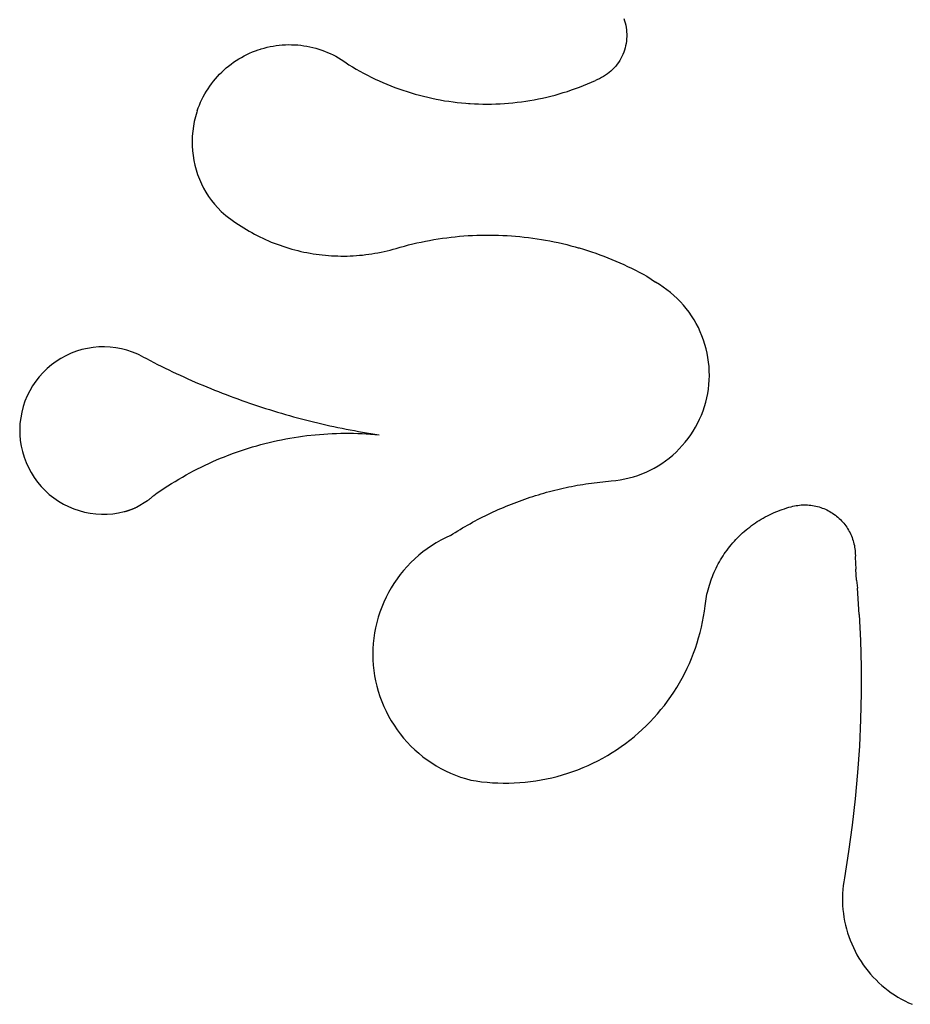
# Model space of a CAD drawing. Extents: x -656 to 656, y -733 to 733.
# Drawn here: x -656 to 0, y -726 to 0 of the extents above; entities that cross this region are included whole.
import ezdxf

# ---------------------------------------------------------------- set-up
doc = ezdxf.new("R2010")
doc.units = 0
doc.layers.get('0').update_dxf_attribs({"linetype": 'CONTINUOUS'})

msp = doc.modelspace()

# ---------------------------------------------------------------- linework, layer by layer
for p, q in [((-210.78, 0.38), (-210.23, -1.22)), ((-210.23, -1.22), (-209.76, -2.84)), ((-209.76, -2.84), (-209.36, -4.48)), ((-209.36, -4.48), (-209.05, -6.14)), ((-209.05, -6.14), (-208.81, -7.81)), ((-208.81, -7.81), (-208.65, -9.49)), ((-208.58, -12.87), (-208.66, -14.56)), ((-208.65, -9.49), (-208.57, -11.18)), ((-208.57, -11.18), (-208.58, -12.87)), ((-478.02, -21.94), (-475.84, -21.31)), ((-475.84, -21.31), (-473.64, -20.75)), ((-473.64, -20.75), (-471.42, -20.26)), ((-471.42, -20.26), (-469.19, -19.85)), ((-469.19, -19.85), (-466.94, -19.5)), ((-466.94, -19.5), (-464.69, -19.22)), ((-464.69, -19.22), (-462.43, -19.02)), ((-462.43, -19.02), (-460.16, -18.89)), ((-460.16, -18.89), (-457.89, -18.83)), ((-457.89, -18.83), (-455.62, -18.84)), ((-455.62, -18.84), (-453.35, -18.92)), ((-453.35, -18.92), (-451.08, -19.07)), ((-451.08, -19.07), (-448.82, -19.3)), ((-448.82, -19.3), (-446.57, -19.6)), ((-446.57, -19.6), (-444.33, -19.96)), ((-444.33, -19.96), (-442.1, -20.4)), ((-442.1, -20.4), (-439.89, -20.91)), ((-439.89, -20.91), (-437.69, -21.49)), ((-437.69, -21.49), (-435.52, -22.14)), ((-209.79, -21.21), (-210.27, -22.83)), ((-209.39, -19.57), (-209.79, -21.21)), ((-209.07, -17.91), (-209.39, -19.57)), ((-208.82, -16.24), (-209.07, -17.91)), ((-208.66, -14.56), (-208.82, -16.24)), ((-494.55, -29.36), (-492.59, -28.21)), ((-492.59, -28.21), (-490.6, -27.11)), ((-490.6, -27.11), (-488.58, -26.09)), ((-488.58, -26.09), (-486.52, -25.12)), ((-486.52, -25.12), (-484.43, -24.23)), ((-484.43, -24.23), (-482.32, -23.4)), ((-482.32, -23.4), (-480.18, -22.63)), ((-480.18, -22.63), (-478.49, -22.08)), ((-478.49, -22.08), (-478.02, -21.94)), ((-435.52, -22.14), (-433.36, -22.85)), ((-433.36, -22.85), (-431.23, -23.64)), ((-431.23, -23.64), (-429.13, -24.49)), ((-429.13, -24.49), (-427.05, -25.41)), ((-427.05, -25.41), (-425, -26.39)), ((-425, -26.39), (-422.99, -27.43)), ((-422.99, -27.43), (-421, -28.54)), ((-421, -28.54), (-419.06, -29.72)), ((-212.94, -29.03), (-213.78, -30.49)), ((-212.16, -27.53), (-212.94, -29.03)), ((-211.45, -25.99), (-212.16, -27.53)), ((-210.82, -24.42), (-211.45, -25.99)), ((-210.27, -22.83), (-210.82, -24.42)), ((-505.44, -37.52), (-503.73, -36.02)), ((-503.73, -36.02), (-501.98, -34.57)), ((-501.98, -34.57), (-500.19, -33.18)), ((-500.19, -33.18), (-498.35, -31.85)), ((-498.35, -31.85), (-496.47, -30.57)), ((-496.47, -30.57), (-494.55, -29.36)), ((-419.06, -29.72), (-417.15, -30.95)), ((-417.15, -30.95), (-415.28, -32.24)), ((-415.28, -32.24), (-413.46, -33.59)), ((-413.46, -33.59), (-410.76, -35.24)), ((-410.76, -35.24), (-408.04, -36.84)), ((-217.84, -35.88), (-219.01, -37.1)), ((-216.73, -34.61), (-217.84, -35.88)), ((-215.68, -33.28), (-216.73, -34.61)), ((-214.7, -31.91), (-215.68, -33.28)), ((-213.78, -30.49), (-214.7, -31.91)), ((-511.75, -44.04), (-510.25, -42.34)), ((-510.25, -42.34), (-508.7, -40.68)), ((-508.7, -40.68), (-507.09, -39.07)), ((-507.09, -39.07), (-505.44, -37.52)), ((-408.04, -36.84), (-405.29, -38.4)), ((-405.29, -38.4), (-402.51, -39.92)), ((-402.51, -39.92), (-399.71, -41.38)), ((-399.71, -41.38), (-396.89, -42.8)), ((-396.89, -42.8), (-394.04, -44.18)), ((-227.11, -43.13), (-228.61, -43.9)), ((-225.64, -42.29), (-227.11, -43.13)), ((-224.22, -41.38), (-225.64, -42.29)), ((-222.84, -40.41), (-224.22, -41.38)), ((-221.51, -39.37), (-222.84, -40.41)), ((-220.23, -38.26), (-221.51, -39.37)), ((-219.01, -37.1), (-220.23, -38.26)), ((-517.19, -51.3), (-515.92, -49.42)), ((-515.92, -49.42), (-514.59, -47.59)), ((-514.59, -47.59), (-513.2, -45.79)), ((-513.2, -45.79), (-511.75, -44.04)), ((-394.04, -44.18), (-391.17, -45.51)), ((-391.17, -45.51), (-388.28, -46.79)), ((-388.28, -46.79), (-385.37, -48.02)), ((-385.37, -48.02), (-382.44, -49.21)), ((-382.44, -49.21), (-379.49, -50.34)), ((-379.49, -50.34), (-376.52, -51.43)), ((-246.35, -51.2), (-243.39, -50.1)), ((-243.39, -50.1), (-240.44, -48.96)), ((-240.44, -48.96), (-237.51, -47.76)), ((-237.51, -47.76), (-234.61, -46.52)), ((-234.61, -46.52), (-231.72, -45.23)), ((-230.15, -44.6), (-231.72, -45.23)), ((-228.61, -43.9), (-230.15, -44.6)), ((-521.68, -59.2), (-520.65, -57.17)), ((-520.65, -57.17), (-519.56, -55.18)), ((-519.56, -55.18), (-518.41, -53.22)), ((-518.41, -53.22), (-517.19, -51.3)), ((-376.52, -51.43), (-373.53, -52.47)), ((-373.53, -52.47), (-370.53, -53.46)), ((-370.53, -53.46), (-367.51, -54.4)), ((-367.51, -54.4), (-364.48, -55.29)), ((-364.48, -55.29), (-361.43, -56.13)), ((-361.43, -56.13), (-358.37, -56.92)), ((-358.37, -56.92), (-355.3, -57.66)), ((-355.3, -57.66), (-352.21, -58.35)), ((-270.63, -58.21), (-267.55, -57.51)), ((-267.55, -57.51), (-264.48, -56.76)), ((-264.48, -56.76), (-261.42, -55.96)), ((-261.42, -55.96), (-258.38, -55.1)), ((-258.38, -55.1), (-255.35, -54.2)), ((-255.35, -54.2), (-252.33, -53.25)), ((-252.33, -53.25), (-249.33, -52.25)), ((-249.33, -52.25), (-246.35, -51.2)), ((-524.37, -65.46), (-523.54, -63.34)), ((-523.54, -63.34), (-522.64, -61.26)), ((-522.64, -61.26), (-521.68, -59.2)), ((-352.21, -58.35), (-349.11, -58.99)), ((-349.11, -58.99), (-346.01, -59.58)), ((-346.01, -59.58), (-342.89, -60.12)), ((-342.89, -60.12), (-339.77, -60.6)), ((-339.77, -60.6), (-336.64, -61.04)), ((-336.64, -61.04), (-333.5, -61.42)), ((-333.5, -61.42), (-330.35, -61.75)), ((-330.35, -61.75), (-327.21, -62.03)), ((-327.21, -62.03), (-325.31, -62.15)), ((-325.31, -62.15), (-324.05, -62.26)), ((-324.05, -62.26), (-320.9, -62.44)), ((-320.9, -62.44), (-317.74, -62.56)), ((-317.74, -62.56), (-314.58, -62.63)), ((-314.58, -62.63), (-311.41, -62.65)), ((-311.41, -62.65), (-308.25, -62.62)), ((-308.25, -62.62), (-305.09, -62.54)), ((-305.09, -62.54), (-301.93, -62.4)), ((-301.93, -62.4), (-298.78, -62.21)), ((-298.78, -62.21), (-295.63, -61.98)), ((-295.63, -61.98), (-292.48, -61.68)), ((-292.48, -61.68), (-289.33, -61.34)), ((-289.33, -61.34), (-286.2, -60.95)), ((-286.2, -60.95), (-283.07, -60.5)), ((-283.07, -60.5), (-279.95, -60.01)), ((-279.95, -60.01), (-276.83, -59.46)), ((-276.83, -59.46), (-273.73, -58.86)), ((-273.73, -58.86), (-270.63, -58.21)), ((-526.48, -71.98), (-527.33, -75.49)), ((-525.45, -68.52), (-526.48, -71.98)), ((-525.13, -67.59), (-525.45, -68.52)), ((-525.13, -67.59), (-524.37, -65.46)), ((-528.01, -79.04), (-528.5, -82.62)), ((-527.33, -75.49), (-528.01, -79.04)), ((-528.82, -86.22), (-528.95, -89.82)), ((-528.5, -82.62), (-528.82, -86.22)), ((-528.95, -89.82), (-528.9, -93.44)), ((-528.9, -93.44), (-528.67, -97.04)), ((-528.67, -97.04), (-528.26, -100.63)), ((-528.26, -100.63), (-527.68, -104.19)), ((-527.68, -104.19), (-526.91, -107.72)), ((-526.91, -107.72), (-525.96, -111.2)), ((-525.96, -111.2), (-524.84, -114.64)), ((-524.84, -114.64), (-523.56, -118.01)), ((-523.56, -118.01), (-522.1, -121.32)), ((-522.1, -121.32), (-520.48, -124.54)), ((-520.48, -124.54), (-518.7, -127.69)), ((-518.7, -127.69), (-516.76, -130.73)), ((-516.76, -130.73), (-514.67, -133.68)), ((-514.67, -133.68), (-512.44, -136.52)), ((-512.44, -136.52), (-510.06, -139.24)), ((-510.06, -139.24), (-507.56, -141.84)), ((-507.56, -141.84), (-505.8, -143.3)), ((-505.8, -143.3), (-504.02, -144.74)), ((-504.02, -144.74), (-502.21, -146.14)), ((-502.21, -146.14), (-500.38, -147.52)), ((-500.38, -147.52), (-498.53, -148.87)), ((-498.53, -148.87), (-496.66, -150.18)), ((-496.66, -150.18), (-494.76, -151.46)), ((-494.76, -151.46), (-492.84, -152.71)), ((-492.84, -152.71), (-490.91, -153.93)), ((-490.91, -153.93), (-488.95, -155.12)), ((-488.95, -155.12), (-486.98, -156.28)), ((-486.98, -156.28), (-484.98, -157.4)), ((-484.98, -157.4), (-482.97, -158.49)), ((-482.97, -158.49), (-480.94, -159.55)), ((-480.94, -159.55), (-478.89, -160.57)), ((-328.61, -159.85), (-325.44, -159.63)), ((-325.44, -159.63), (-322.26, -159.45)), ((-322.26, -159.45), (-319.08, -159.32)), ((-319.08, -159.32), (-315.9, -159.23)), ((-315.9, -159.23), (-312.72, -159.18)), ((-312.72, -159.18), (-309.53, -159.18)), ((-309.53, -159.18), (-306.35, -159.21)), ((-306.35, -159.21), (-303.17, -159.29)), ((-303.17, -159.29), (-299.99, -159.41)), ((-299.99, -159.41), (-296.81, -159.57)), ((-296.81, -159.57), (-293.64, -159.78)), ((-478.89, -160.57), (-476.83, -161.56)), ((-476.83, -161.56), (-474.75, -162.51)), ((-474.75, -162.51), (-472.65, -163.43)), ((-472.65, -163.43), (-470.54, -164.32)), ((-470.54, -164.32), (-468.42, -165.17)), ((-468.42, -165.17), (-466.28, -165.98)), ((-466.28, -165.98), (-464.13, -166.76)), ((-464.13, -166.76), (-461.96, -167.51)), ((-372.48, -167.28), (-369.4, -166.48)), ((-369.4, -166.48), (-366.31, -165.72)), ((-366.31, -165.72), (-363.2, -165)), ((-363.2, -165), (-360.1, -164.33)), ((-360.1, -164.33), (-356.98, -163.69)), ((-356.98, -163.69), (-353.85, -163.1)), ((-353.85, -163.1), (-350.72, -162.54)), ((-350.72, -162.54), (-347.58, -162.03)), ((-347.58, -162.03), (-344.43, -161.56)), ((-344.43, -161.56), (-341.27, -161.14)), ((-341.27, -161.14), (-338.11, -160.75)), ((-338.11, -160.75), (-334.95, -160.41)), ((-334.95, -160.41), (-331.78, -160.11)), ((-331.78, -160.11), (-328.61, -159.85)), ((-293.64, -159.78), (-290.46, -160.02)), ((-290.46, -160.02), (-287.29, -160.31)), ((-287.29, -160.31), (-284.13, -160.64)), ((-284.13, -160.64), (-280.97, -161.02)), ((-280.97, -161.02), (-277.81, -161.43)), ((-277.81, -161.43), (-274.66, -161.89)), ((-274.66, -161.89), (-271.52, -162.39)), ((-271.52, -162.39), (-268.38, -162.93)), ((-268.38, -162.93), (-265.25, -163.51)), ((-265.25, -163.51), (-262.13, -164.13)), ((-262.13, -164.13), (-259.02, -164.8)), ((-259.02, -164.8), (-255.92, -165.5)), ((-255.92, -165.5), (-252.83, -166.25)), ((-252.83, -166.25), (-249.74, -167.04)), ((-461.96, -167.51), (-459.79, -168.22)), ((-459.79, -168.22), (-457.6, -168.89)), ((-457.6, -168.89), (-455.4, -169.53)), ((-455.4, -169.53), (-453.19, -170.13)), ((-453.19, -170.13), (-450.97, -170.69)), ((-450.97, -170.69), (-448.75, -171.22)), ((-448.75, -171.22), (-446.51, -171.71)), ((-446.51, -171.71), (-444.27, -172.16)), ((-444.27, -172.16), (-442.02, -172.58)), ((-442.02, -172.58), (-439.76, -172.96)), ((-439.76, -172.96), (-437.5, -173.3)), ((-437.5, -173.3), (-435.23, -173.6)), ((-435.23, -173.6), (-432.96, -173.87)), ((-432.96, -173.87), (-430.68, -174.1)), ((-430.68, -174.1), (-428.4, -174.29)), ((-407.82, -174.32), (-405.54, -174.13)), ((-405.54, -174.13), (-403.26, -173.91)), ((-403.26, -173.91), (-400.99, -173.65)), ((-400.99, -173.65), (-398.72, -173.35)), ((-398.72, -173.35), (-396.45, -173.02)), ((-396.45, -173.02), (-394.2, -172.64)), ((-394.2, -172.64), (-391.94, -172.23)), ((-391.94, -172.23), (-389.7, -171.79)), ((-389.7, -171.79), (-387.46, -171.3)), ((-387.46, -171.3), (-385.23, -170.78)), ((-385.23, -170.78), (-383.01, -170.22)), ((-383.01, -170.22), (-380.8, -169.63)), ((-380.8, -169.63), (-378.6, -169)), ((-378.6, -169), (-375.55, -168.12)), ((-375.55, -168.12), (-372.48, -167.28)), ((-249.74, -167.04), (-246.67, -167.86)), ((-246.67, -167.86), (-244.4, -168.51)), ((-244.4, -168.51), (-243.61, -168.73)), ((-243.61, -168.73), (-240.56, -169.64)), ((-240.56, -169.64), (-237.52, -170.59)), ((-237.52, -170.59), (-234.5, -171.58)), ((-234.5, -171.58), (-231.49, -172.61)), ((-231.49, -172.61), (-228.49, -173.69)), ((-228.49, -173.69), (-225.51, -174.8)), ((-428.4, -174.29), (-426.11, -174.44)), ((-426.11, -174.44), (-423.83, -174.56)), ((-423.83, -174.56), (-421.54, -174.64)), ((-421.54, -174.64), (-419.25, -174.68)), ((-419.25, -174.68), (-416.96, -174.68)), ((-416.96, -174.68), (-414.68, -174.65)), ((-414.68, -174.65), (-412.39, -174.58)), ((-412.39, -174.58), (-410.1, -174.47)), ((-410.1, -174.47), (-407.82, -174.32)), ((-225.51, -174.8), (-222.54, -175.94)), ((-222.54, -175.94), (-219.59, -177.13)), ((-219.59, -177.13), (-216.65, -178.36)), ((-216.65, -178.36), (-213.73, -179.63)), ((-213.73, -179.63), (-210.83, -180.93)), ((-210.83, -180.93), (-207.94, -182.28)), ((-207.94, -182.28), (-205.08, -183.66)), ((-205.08, -183.66), (-202.23, -185.08)), ((-202.23, -185.08), (-199.4, -186.54)), ((-199.4, -186.54), (-196.59, -188.03)), ((-196.59, -188.03), (-193.8, -189.56)), ((-193.8, -189.56), (-187.29, -194)), ((-184.44, -195.71), (-187.29, -194)), ((-181.66, -197.54), (-184.44, -195.71)), ((-178.96, -199.49), (-181.66, -197.54)), ((-176.35, -201.55), (-178.96, -199.49)), ((-173.82, -203.71), (-176.35, -201.55)), ((-171.39, -205.99), (-173.82, -203.71)), ((-169.06, -208.36), (-171.39, -205.99)), ((-166.83, -210.83), (-169.06, -208.36)), ((-164.71, -213.4), (-166.83, -210.83)), ((-162.69, -216.05), (-164.71, -213.4)), ((-160.8, -218.78), (-162.69, -216.05)), ((-159.02, -221.59), (-160.8, -218.78)), ((-157.36, -224.48), (-159.02, -221.59)), ((-155.82, -227.43), (-157.36, -224.48)), ((-154.41, -230.44), (-155.82, -227.43)), ((-153.13, -233.52), (-154.41, -230.44)), ((-151.98, -236.64), (-153.13, -233.52)), ((-150.97, -239.81), (-151.98, -236.64)), ((-618.07, -246.39), (-621.89, -248.14)), ((-614.14, -244.9), (-618.07, -246.39)), ((-610.12, -243.69), (-614.14, -244.9)), ((-606.02, -242.75), (-610.12, -243.69)), ((-601.87, -242.09), (-606.02, -242.75)), ((-597.69, -241.71), (-601.87, -242.09)), ((-593.49, -241.63), (-597.69, -241.71)), ((-589.29, -241.82), (-593.49, -241.63)), ((-585.11, -242.31), (-589.29, -241.82)), ((-580.98, -243.07), (-585.11, -242.31)), ((-576.91, -244.12), (-580.98, -243.07)), ((-572.92, -245.44), (-576.91, -244.12)), ((-569.03, -247.02), (-572.92, -245.44)), ((-150.08, -243.02), (-150.97, -239.81)), ((-149.34, -246.26), (-150.08, -243.02)), ((-148.74, -249.53), (-149.34, -246.26)), ((-629.13, -252.4), (-632.51, -254.89)), ((-625.58, -250.14), (-629.13, -252.4)), ((-621.89, -248.14), (-625.58, -250.14)), ((-565.26, -248.87), (-569.03, -247.02)), ((-565.26, -248.87), (-562.55, -250.31)), ((-562.55, -250.31), (-559.83, -251.73)), ((-559.83, -251.73), (-557.1, -253.14)), ((-557.1, -253.14), (-554.36, -254.53)), ((-148.27, -252.83), (-148.74, -249.53)), ((-147.94, -256.14), (-148.27, -252.83)), ((-638.73, -260.52), (-641.54, -263.65)), ((-635.72, -257.6), (-638.73, -260.52)), ((-632.51, -254.89), (-635.72, -257.6)), ((-554.36, -254.53), (-551.61, -255.9)), ((-551.61, -255.9), (-548.86, -257.26)), ((-548.86, -257.26), (-546.1, -258.6)), ((-546.1, -258.6), (-543.33, -259.93)), ((-543.33, -259.93), (-540.55, -261.24)), ((-540.55, -261.24), (-537.77, -262.54)), ((-147.76, -259.46), (-147.94, -256.14)), ((-147.71, -262.79), (-147.76, -259.46)), ((-644.13, -266.96), (-646.49, -270.43)), ((-641.54, -263.65), (-644.13, -266.96)), ((-537.77, -262.54), (-534.98, -263.82)), ((-534.98, -263.82), (-532.18, -265.08)), ((-532.18, -265.08), (-529.37, -266.33)), ((-529.37, -266.33), (-526.56, -267.57)), ((-526.56, -267.57), (-523.74, -268.78)), ((-148.04, -269.44), (-147.81, -266.12)), ((-147.81, -266.12), (-147.71, -262.79)), ((-648.61, -274.06), (-650.48, -277.83)), ((-646.49, -270.43), (-648.61, -274.06)), ((-523.74, -268.78), (-520.91, -269.98)), ((-520.91, -269.98), (-518.08, -271.17)), ((-518.08, -271.17), (-515.24, -272.34)), ((-515.24, -272.34), (-512.39, -273.49)), ((-512.39, -273.49), (-509.54, -274.62)), ((-509.54, -274.62), (-506.68, -275.74)), ((-506.68, -275.74), (-503.82, -276.85)), ((-148.94, -276.03), (-148.42, -272.74)), ((-148.42, -272.74), (-148.04, -269.44)), ((-652.08, -281.71), (-653.42, -285.69)), ((-650.48, -277.83), (-652.08, -281.71)), ((-503.82, -276.85), (-500.94, -277.94)), ((-500.94, -277.94), (-498.07, -279.01)), ((-498.07, -279.01), (-495.18, -280.06)), ((-495.18, -280.06), (-492.29, -281.1)), ((-492.29, -281.1), (-489.4, -282.12)), ((-489.4, -282.12), (-486.5, -283.13)), ((-151.32, -285.72), (-150.39, -282.52)), ((-150.39, -282.52), (-149.6, -279.29)), ((-149.6, -279.29), (-148.94, -276.03)), ((-654.48, -289.76), (-655.27, -293.88)), ((-653.42, -285.69), (-654.48, -289.76)), ((-486.5, -283.13), (-483.59, -284.12)), ((-483.59, -284.12), (-480.68, -285.09)), ((-480.68, -285.09), (-477.76, -286.05)), ((-477.76, -286.05), (-474.83, -286.99)), ((-474.83, -286.99), (-471.9, -287.91)), ((-471.9, -287.91), (-468.97, -288.81)), ((-468.97, -288.81), (-466.03, -289.7)), ((-466.03, -289.7), (-463.09, -290.58)), ((-153.58, -291.98), (-152.38, -288.87)), ((-152.38, -288.87), (-151.32, -285.72)), ((-655.27, -293.88), (-655.77, -298.06)), ((-463.09, -290.58), (-460.14, -291.43)), ((-460.14, -291.43), (-457.18, -292.27)), ((-457.18, -292.27), (-454.23, -293.1)), ((-454.23, -293.1), (-451.26, -293.9)), ((-451.26, -293.9), (-448.29, -294.69)), ((-448.29, -294.69), (-445.32, -295.46)), ((-445.32, -295.46), (-442.35, -296.22)), ((-442.35, -296.22), (-439.36, -296.96)), ((-439.36, -296.96), (-436.38, -297.68)), ((-156.36, -298.02), (-154.91, -295.03)), ((-154.91, -295.03), (-153.58, -291.98)), ((-655.77, -298.06), (-655.98, -302.25)), ((-655.98, -302.25), (-655.91, -306.45)), ((-436.38, -297.68), (-433.39, -298.38)), ((-433.39, -298.38), (-430.4, -299.07)), ((-430.4, -299.07), (-427.4, -299.74)), ((-427.4, -299.74), (-424.4, -300.39)), ((-424.4, -300.39), (-421.4, -301.03)), ((-421.4, -301.03), (-418.39, -301.65)), ((-418.39, -301.65), (-415.38, -302.25)), ((-415.38, -302.25), (-412.36, -302.84)), ((-412.36, -302.84), (-409.35, -303.4)), ((-409.35, -303.4), (-406.32, -303.96)), ((-406.32, -303.96), (-403.3, -304.49)), ((-403.3, -304.49), (-400.27, -305.01)), ((-161.47, -306.59), (-159.65, -303.81)), ((-159.65, -303.81), (-157.94, -300.95)), ((-157.94, -300.95), (-156.36, -298.02)), ((-655.91, -306.45), (-655.56, -310.64)), ((-655.56, -310.64), (-654.92, -314.79)), ((-475.22, -312.89), (-472.18, -312.13)), ((-472.18, -312.13), (-469.12, -311.42)), ((-469.12, -311.42), (-466.06, -310.74)), ((-466.06, -310.74), (-462.99, -310.1)), ((-462.99, -310.1), (-459.91, -309.5)), ((-459.91, -309.5), (-456.82, -308.94)), ((-456.82, -308.94), (-453.72, -308.42)), ((-453.72, -308.42), (-450.62, -307.94)), ((-450.62, -307.94), (-447.52, -307.5)), ((-447.52, -307.5), (-444.41, -307.1)), ((-444.41, -307.1), (-438.17, -306.42)), ((-438.17, -306.42), (-435.04, -306.14)), ((-435.04, -306.14), (-431.91, -305.9)), ((-431.91, -305.9), (-428.78, -305.7)), ((-428.78, -305.7), (-425.65, -305.54)), ((-425.65, -305.54), (-422.51, -305.42)), ((-422.51, -305.42), (-419.38, -305.34)), ((-419.38, -305.34), (-416.24, -305.3)), ((-416.24, -305.3), (-413.1, -305.3)), ((-413.1, -305.3), (-409.96, -305.35)), ((-409.96, -305.35), (-406.83, -305.43)), ((-406.83, -305.43), (-403.69, -305.55)), ((-403.69, -305.55), (-400.56, -305.72)), ((-400.56, -305.72), (-397.43, -305.92)), ((-400.27, -305.01), (-397.24, -305.51)), ((-397.43, -305.92), (-394.3, -306.17)), ((-397.24, -305.51), (-394.21, -305.99)), ((-394.3, -306.17), (-391.17, -306.45)), ((-394.21, -305.99), (-391.17, -306.45)), ((-167.63, -314.45), (-165.46, -311.92)), ((-165.46, -311.92), (-163.41, -309.3)), ((-163.41, -309.3), (-161.47, -306.59)), ((-654.92, -314.79), (-654, -318.89)), ((-654, -318.89), (-652.8, -322.92)), ((-499.18, -320.35), (-496.23, -319.28)), ((-496.23, -319.28), (-493.26, -318.25)), ((-493.26, -318.25), (-490.28, -317.26)), ((-490.28, -317.26), (-487.29, -316.31)), ((-487.29, -316.31), (-484.29, -315.4)), ((-484.29, -315.4), (-481.28, -314.52)), ((-481.28, -314.52), (-478.25, -313.69)), ((-478.25, -313.69), (-475.22, -312.89)), ((-174.73, -321.46), (-172.26, -319.22)), ((-172.26, -319.22), (-169.89, -316.88)), ((-169.89, -316.88), (-167.63, -314.45)), ((-652.8, -322.92), (-651.33, -326.85)), ((-516.57, -327.54), (-513.71, -326.25)), ((-513.71, -326.25), (-510.84, -324.99)), ((-510.84, -324.99), (-507.94, -323.78)), ((-507.94, -323.78), (-505.04, -322.6)), ((-505.04, -322.6), (-502.8, -321.76)), ((-502.8, -321.76), (-502.11, -321.45)), ((-502.11, -321.45), (-499.18, -320.35)), ((-182.66, -327.51), (-179.93, -325.6)), ((-179.93, -325.6), (-177.28, -323.59)), ((-177.28, -323.59), (-174.73, -321.46)), ((-651.33, -326.85), (-649.6, -330.68)), ((-649.6, -330.68), (-647.61, -334.38)), ((-530.61, -334.54), (-527.84, -333.07)), ((-527.84, -333.07), (-525.05, -331.63)), ((-525.05, -331.63), (-522.24, -330.23)), ((-522.24, -330.23), (-519.41, -328.87)), ((-519.41, -328.87), (-516.57, -327.54)), ((-197.37, -335.21), (-194.3, -333.93)), ((-194.3, -333.93), (-191.29, -332.51)), ((-191.29, -332.51), (-188.35, -330.96)), ((-188.35, -330.96), (-185.47, -329.3)), ((-185.47, -329.3), (-182.66, -327.51)), ((-647.61, -334.38), (-645.37, -337.94)), ((-645.37, -337.94), (-642.9, -341.34)), ((-544.16, -342.43), (-541.49, -340.78)), ((-541.49, -340.78), (-538.8, -339.17)), ((-538.8, -339.17), (-536.09, -337.59)), ((-536.09, -337.59), (-533.36, -336.05)), ((-533.36, -336.05), (-530.61, -334.54)), ((-228.37, -341.27), (-226.28, -341.04)), ((-226.28, -341.04), (-224.18, -340.83)), ((-224.18, -340.83), (-222.08, -340.64)), ((-222.08, -340.64), (-219.98, -340.46)), ((-219.98, -340.46), (-216.67, -340.13)), ((-216.67, -340.13), (-213.38, -339.65)), ((-213.38, -339.65), (-210.11, -339.04)), ((-210.11, -339.04), (-206.87, -338.28)), ((-206.87, -338.28), (-203.66, -337.39)), ((-203.66, -337.39), (-200.49, -336.37)), ((-200.49, -336.37), (-197.37, -335.21)), ((-642.9, -341.34), (-640.2, -344.56)), ((-640.2, -344.56), (-637.29, -347.58)), ((-637.29, -347.58), (-634.18, -350.41)), ((-554.63, -349.36), (-552.04, -347.58)), ((-552.04, -347.58), (-549.44, -345.83)), ((-549.44, -345.83), (-546.81, -344.11)), ((-546.81, -344.11), (-544.16, -342.43)), ((-267.64, -348.87), (-265.61, -348.31)), ((-265.61, -348.31), (-263.57, -347.78)), ((-263.57, -347.78), (-261.53, -347.26)), ((-261.53, -347.26), (-259.48, -346.76)), ((-259.48, -346.76), (-257.43, -346.27)), ((-257.43, -346.27), (-255.38, -345.8)), ((-255.38, -345.8), (-253.32, -345.35)), ((-253.32, -345.35), (-251.26, -344.92)), ((-251.26, -344.92), (-249.19, -344.5)), ((-249.19, -344.5), (-247.12, -344.1)), ((-247.12, -344.1), (-245.05, -343.72)), ((-245.05, -343.72), (-242.97, -343.35)), ((-242.97, -343.35), (-240.9, -343)), ((-240.9, -343), (-238.82, -342.67)), ((-238.82, -342.67), (-236.73, -342.36)), ((-236.73, -342.36), (-234.65, -342.06)), ((-234.65, -342.06), (-232.56, -341.78)), ((-232.56, -341.78), (-230.47, -341.52)), ((-230.47, -341.52), (-228.37, -341.27)), ((-634.18, -350.41), (-630.88, -353.01)), ((-630.88, -353.01), (-627.42, -355.39)), ((-627.42, -355.39), (-623.8, -357.52)), ((-569.95, -359.85), (-561.69, -354.92)), ((-561.69, -354.92), (-561.36, -354.67)), ((-561.36, -354.67), (-561.02, -354.41)), ((-561.02, -354.41), (-560.69, -354.16)), ((-560.69, -354.16), (-560.36, -353.9)), ((-560.36, -353.9), (-560.03, -353.64)), ((-560.03, -353.64), (-559.71, -353.38)), ((-559.71, -353.38), (-559.38, -353.11)), ((-559.38, -353.11), (-559.06, -352.84)), ((-559.06, -352.84), (-558.74, -352.57)), ((-558.74, -352.57), (-558.43, -352.3)), ((-558.43, -352.3), (-558.11, -352.02)), ((-558.11, -352.02), (-557.8, -351.74)), ((-557.8, -351.74), (-557.49, -351.46)), ((-557.49, -351.46), (-557.19, -351.18)), ((-557.19, -351.18), (-554.63, -349.36)), ((-289.67, -356.04), (-287.7, -355.31)), ((-287.7, -355.31), (-285.72, -354.59)), ((-285.72, -354.59), (-283.73, -353.89)), ((-283.73, -353.89), (-281.74, -353.2)), ((-281.74, -353.2), (-279.74, -352.53)), ((-279.74, -352.53), (-277.74, -351.88)), ((-277.74, -351.88), (-275.73, -351.24)), ((-275.73, -351.24), (-273.71, -350.62)), ((-273.71, -350.62), (-271.69, -350.02)), ((-271.69, -350.02), (-269.67, -349.44)), ((-269.67, -349.44), (-267.64, -348.87)), ((-623.8, -357.52), (-620.04, -359.4)), ((-620.04, -359.4), (-616.16, -361.03)), ((-616.16, -361.03), (-612.19, -362.38)), ((-612.19, -362.38), (-608.13, -363.46)), ((-578.59, -363.01), (-578.18, -362.9)), ((-578.18, -362.9), (-577.78, -362.78)), ((-577.78, -362.78), (-577.38, -362.67)), ((-577.38, -362.67), (-576.97, -362.55)), ((-576.97, -362.55), (-576.57, -362.43)), ((-576.57, -362.43), (-576.17, -362.3)), ((-576.17, -362.3), (-575.78, -362.17)), ((-575.38, -362.04), (-575.78, -362.17)), ((-575.38, -362.04), (-574.96, -361.93)), ((-574.96, -361.93), (-574.59, -361.77)), ((-574.59, -361.77), (-574.19, -361.62)), ((-574.19, -361.62), (-573.8, -361.48)), ((-573.8, -361.48), (-573.41, -361.33)), ((-573.41, -361.33), (-573.02, -361.18)), ((-573.02, -361.18), (-572.63, -361.02)), ((-572.63, -361.02), (-572.24, -360.86)), ((-572.24, -360.86), (-571.86, -360.7)), ((-571.86, -360.7), (-571.47, -360.54)), ((-571.47, -360.54), (-571.09, -360.37)), ((-571.09, -360.37), (-570.71, -360.2)), ((-570.71, -360.2), (-570.33, -360.02)), ((-570.33, -360.02), (-569.95, -359.85)), ((-307.16, -363.38), (-305.24, -362.5)), ((-305.24, -362.5), (-303.32, -361.64)), ((-303.32, -361.64), (-301.39, -360.79)), ((-301.39, -360.79), (-299.45, -359.96)), ((-299.45, -359.96), (-297.51, -359.15)), ((-297.51, -359.15), (-295.56, -358.35)), ((-295.56, -358.35), (-293.6, -357.56)), ((-293.6, -357.56), (-291.64, -356.79)), ((-291.64, -356.79), (-289.67, -356.04)), ((-98.75, -363.31), (-97.16, -362.67)), ((-97.16, -362.67), (-95.56, -362.05)), ((-95.56, -362.05), (-93.95, -361.47)), ((-93.95, -361.47), (-92.33, -360.93)), ((-92.33, -360.93), (-90.69, -360.41)), ((-90.69, -360.41), (-89.05, -359.93)), ((-89.05, -359.93), (-87.39, -359.48)), ((-87.39, -359.48), (-86.21, -359.17)), ((-86.21, -359.17), (-85.01, -358.9)), ((-85.01, -358.9), (-83.81, -358.67)), ((-83.81, -358.67), (-82.6, -358.48)), ((-82.6, -358.48), (-81.38, -358.33)), ((-81.38, -358.33), (-80.16, -358.22)), ((-80.16, -358.22), (-78.93, -358.15)), ((-78.93, -358.15), (-77.71, -358.13)), ((-77.71, -358.13), (-76.48, -358.14)), ((-76.48, -358.14), (-75.26, -358.19)), ((-75.26, -358.19), (-74.04, -358.28)), ((-74.04, -358.28), (-72.82, -358.41)), ((-72.82, -358.41), (-71.6, -358.58)), ((-71.6, -358.58), (-70.4, -358.8)), ((-70.4, -358.8), (-69.2, -359.05)), ((-69.2, -359.05), (-68, -359.34)), ((-68, -359.34), (-66.82, -359.67)), ((-66.82, -359.67), (-65.65, -360.03)), ((-65.65, -360.03), (-64.5, -360.44)), ((-64.5, -360.44), (-63.35, -360.88)), ((-63.35, -360.88), (-62.23, -361.37)), ((-62.23, -361.37), (-61.12, -361.88)), ((-61.12, -361.88), (-60.02, -362.44)), ((-60.02, -362.44), (-58.95, -363.03)), ((-608.13, -363.46), (-604, -364.27)), ((-604, -364.27), (-599.83, -364.79)), ((-599.83, -364.79), (-595.64, -365.02)), ((-595.64, -365.02), (-591.44, -364.97)), ((-591.44, -364.97), (-587.25, -364.63)), ((-587.25, -364.63), (-583.09, -364.01)), ((-583.09, -364.01), (-578.99, -363.11)), ((-578.99, -363.11), (-578.59, -363.01)), ((-322.2, -370.98), (-320.35, -369.98)), ((-320.35, -369.98), (-318.49, -368.99)), ((-318.49, -368.99), (-316.62, -368.02)), ((-316.62, -368.02), (-314.74, -367.06)), ((-314.74, -367.06), (-312.86, -366.12)), ((-312.86, -366.12), (-310.96, -365.19)), ((-310.96, -365.19), (-309.06, -364.28)), ((-309.06, -364.28), (-307.16, -363.38)), ((-112.37, -370.5), (-110.92, -369.58)), ((-110.92, -369.58), (-109.46, -368.69)), ((-109.46, -368.69), (-107.98, -367.83)), ((-107.98, -367.83), (-106.48, -367)), ((-106.48, -367), (-104.96, -366.2)), ((-104.96, -366.2), (-103.43, -365.43)), ((-103.43, -365.43), (-101.88, -364.69)), ((-101.88, -364.69), (-100.32, -363.99)), ((-100.32, -363.99), (-98.75, -363.31)), ((-58.95, -363.03), (-57.89, -363.65)), ((-57.89, -363.65), (-56.86, -364.31)), ((-56.86, -364.31), (-55.85, -365)), ((-55.85, -365), (-54.86, -365.73)), ((-54.86, -365.73), (-53.9, -366.49)), ((-53.9, -366.49), (-52.96, -367.28)), ((-52.96, -367.28), (-52.05, -368.1)), ((-52.05, -368.1), (-51.16, -368.95)), ((-51.16, -368.95), (-50.3, -369.82)), ((-50.3, -369.82), (-49.48, -370.73)), ((-334.93, -378.43), (-333.14, -377.32)), ((-333.14, -377.32), (-331.34, -376.23)), ((-331.34, -376.23), (-329.53, -375.15)), ((-329.53, -375.15), (-327.71, -374.08)), ((-327.71, -374.08), (-325.88, -373.03)), ((-325.88, -373.03), (-324.04, -372)), ((-324.04, -372), (-322.2, -370.98)), ((-121.94, -377.7), (-120.64, -376.59)), ((-120.64, -376.59), (-119.31, -375.51)), ((-119.31, -375.51), (-117.96, -374.45)), ((-117.96, -374.45), (-116.6, -373.42)), ((-116.6, -373.42), (-115.21, -372.42)), ((-115.21, -372.42), (-113.8, -371.44)), ((-113.8, -371.44), (-112.37, -370.5)), ((-49.48, -370.73), (-48.68, -371.66)), ((-48.68, -371.66), (-47.92, -372.62)), ((-47.92, -372.62), (-47.18, -373.6)), ((-47.18, -373.6), (-46.48, -374.61)), ((-46.48, -374.61), (-45.81, -375.63)), ((-45.81, -375.63), (-45.18, -376.68)), ((-45.18, -376.68), (-44.58, -377.75)), ((-345.59, -384.17), (-349.02, -386.12)), ((-342.07, -382.36), (-345.59, -384.17)), ((-338.48, -380.69), (-342.07, -382.36)), ((-338.48, -380.69), (-336.71, -379.56)), ((-336.71, -379.56), (-334.93, -378.43)), ((-129.28, -384.89), (-128.12, -383.64)), ((-128.12, -383.64), (-126.93, -382.4)), ((-126.93, -382.4), (-125.72, -381.19)), ((-125.72, -381.19), (-124.48, -380)), ((-124.48, -380), (-124.44, -379.97)), ((-124.44, -379.97), (-123.23, -378.84)), ((-123.23, -378.84), (-121.94, -377.7)), ((-44.58, -377.75), (-44.02, -378.84)), ((-44.02, -378.84), (-43.49, -379.95)), ((-43.49, -379.95), (-43, -381.07)), ((-43, -381.07), (-42.55, -382.21)), ((-42.55, -382.21), (-42.13, -383.37)), ((-42.13, -383.37), (-41.75, -384.53)), ((-41.75, -384.53), (-41.41, -385.71)), ((-355.64, -390.45), (-358.81, -392.81)), ((-352.38, -388.22), (-355.64, -390.45)), ((-349.02, -386.12), (-352.38, -388.22)), ((-135.71, -392.91), (-134.7, -391.52)), ((-134.7, -391.52), (-133.67, -390.15)), ((-133.67, -390.15), (-132.61, -388.81)), ((-132.61, -388.81), (-131.53, -387.48)), ((-131.53, -387.48), (-130.42, -386.18)), ((-130.42, -386.18), (-129.28, -384.89)), ((-41.41, -385.71), (-41.11, -386.9)), ((-41.11, -386.9), (-40.85, -388.1)), ((-40.85, -388.1), (-40.63, -389.3)), ((-40.63, -389.3), (-40.45, -390.51)), ((-40.45, -390.51), (-40.31, -391.73)), ((-40.31, -391.73), (-40.21, -392.95)), ((-364.84, -397.92), (-367.7, -400.66)), ((-361.88, -395.3), (-364.84, -397.92)), ((-358.81, -392.81), (-361.88, -395.3)), ((-140.3, -400.14), (-139.44, -398.66)), ((-139.44, -398.66), (-138.55, -397.19)), ((-138.55, -397.19), (-137.63, -395.75)), ((-137.63, -395.75), (-136.68, -394.32)), ((-136.68, -394.32), (-135.71, -392.91)), ((-40.21, -392.95), (-40.14, -394.18)), ((-40.14, -394.18), (-40.12, -395.4)), ((-40.12, -395.4), (-40.14, -396.63)), ((-40.14, -396.63), (-39.81, -405.45)), ((-373.05, -406.48), (-375.54, -409.55)), ((-370.43, -403.51), (-373.05, -406.48)), ((-367.7, -400.66), (-370.43, -403.51)), ((-144.14, -407.79), (-143.43, -406.23)), ((-143.43, -406.23), (-142.7, -404.69)), ((-142.7, -404.69), (-141.93, -403.16)), ((-141.93, -403.16), (-141.13, -401.64)), ((-141.13, -401.64), (-140.3, -400.14)), ((-39.16, -413.75), (-39.81, -405.45)), ((-377.91, -412.72), (-380.14, -415.98)), ((-375.54, -409.55), (-377.91, -412.72)), ((-146.66, -414.17), (-146.08, -412.55)), ((-146.08, -412.55), (-145.46, -410.95)), ((-145.46, -410.95), (-144.82, -409.37)), ((-144.82, -409.37), (-144.14, -407.79)), ((-39.16, -413.75), (-38.61, -419.53)), ((-382.23, -419.34), (-384.18, -422.77)), ((-380.14, -415.98), (-382.23, -419.34)), ((-149.07, -422.38), (-148.65, -420.72)), ((-148.65, -420.72), (-148.2, -419.07)), ((-148.2, -419.07), (-147.72, -417.42)), ((-147.72, -417.42), (-147.21, -415.79)), ((-147.21, -415.79), (-146.66, -414.17)), ((-37.24, -438.84), (-38.61, -419.53)), ((-385.99, -426.29), (-387.65, -429.88)), ((-384.18, -422.77), (-385.99, -426.29)), ((-150.41, -429.1), (-150.12, -427.41)), ((-150.12, -427.41), (-149.81, -425.73)), ((-149.81, -425.73), (-149.46, -424.05)), ((-149.46, -424.05), (-149.07, -422.38)), ((-389.17, -433.53), (-390.53, -437.24)), ((-387.65, -429.88), (-389.17, -433.53)), ((-151.39, -436.48), (-150.87, -432.5)), ((-150.87, -432.5), (-150.65, -430.8)), ((-150.65, -430.8), (-150.41, -429.1)), ((-391.73, -441.01), (-392.78, -444.82)), ((-390.53, -437.24), (-391.73, -441.01)), ((-152.75, -444.4), (-152.02, -440.45)), ((-152.02, -440.45), (-151.39, -436.48)), ((-37.24, -438.84), (-36.31, -458.19)), ((-393.67, -448.67), (-394.4, -452.56)), ((-392.78, -444.82), (-393.67, -448.67)), ((-154.54, -452.23), (-153.59, -448.33)), ((-153.59, -448.33), (-152.75, -444.4)), ((-394.97, -456.47), (-395.38, -460.4)), ((-394.4, -452.56), (-394.97, -456.47)), ((-156.75, -459.95), (-155.59, -456.11)), ((-155.59, -456.11), (-154.54, -452.23)), ((-395.62, -464.35), (-395.7, -468.3)), ((-395.38, -460.4), (-395.62, -464.35)), ((-159.38, -467.55), (-158.01, -463.77)), ((-158.01, -463.77), (-156.75, -459.95)), ((-36.31, -458.19), (-35.83, -477.59)), ((-395.7, -468.3), (-395.62, -472.26)), ((-162.42, -474.98), (-160.85, -471.28)), ((-160.85, -471.28), (-159.38, -467.55)), ((-395.62, -472.26), (-395.38, -476.2)), ((-395.38, -476.2), (-394.97, -480.13)), ((-165.85, -482.24), (-164.09, -478.64)), ((-164.09, -478.64), (-162.42, -474.98)), ((-35.83, -477.59), (-35.8, -497.03)), ((-394.97, -480.13), (-394.4, -484.05)), ((-394.4, -484.05), (-393.67, -487.93)), ((-169.68, -489.31), (-167.72, -485.8)), ((-167.72, -485.8), (-165.85, -482.24)), ((-393.67, -487.93), (-392.77, -491.79)), ((-392.77, -491.79), (-391.72, -495.6)), ((-173.88, -496.16), (-171.73, -492.76)), ((-171.73, -492.76), (-169.68, -489.31)), ((-391.72, -495.6), (-390.52, -499.36)), ((-390.52, -499.36), (-389.16, -503.07)), ((-178.45, -502.76), (-176.12, -499.49)), ((-176.12, -499.49), (-173.88, -496.16)), ((-35.8, -497.03), (-36.22, -516.48)), ((-389.16, -503.07), (-387.64, -506.73)), ((-387.64, -506.73), (-385.98, -510.31)), ((-183.37, -509.11), (-180.87, -505.97)), ((-180.87, -505.97), (-178.45, -502.76)), ((-385.98, -510.31), (-384.17, -513.83)), ((-384.17, -513.83), (-382.22, -517.27)), ((-191.38, -518.12), (-188.63, -515.19)), ((-188.63, -515.19), (-185.96, -512.19)), ((-185.96, -512.19), (-183.37, -509.11)), ((-382.22, -517.27), (-380.12, -520.62)), ((-380.12, -520.62), (-377.89, -523.89)), ((-197.11, -523.74), (-194.21, -520.97)), ((-194.21, -520.97), (-191.38, -518.12)), ((-36.22, -516.48), (-37.09, -535.94)), ((-377.89, -523.89), (-375.53, -527.05)), ((-375.53, -527.05), (-373.03, -530.12)), ((-206.27, -531.58), (-203.15, -529.05)), ((-203.15, -529.05), (-202.44, -528.45)), ((-202.44, -528.45), (-200.09, -526.44)), ((-200.09, -526.44), (-197.11, -523.74)), ((-373.03, -530.12), (-370.42, -533.09)), ((-370.42, -533.09), (-367.68, -535.94)), ((-367.68, -535.94), (-364.83, -538.68)), ((-216.03, -538.64), (-212.71, -536.37)), ((-212.71, -536.37), (-209.46, -534.02)), ((-209.46, -534.02), (-206.27, -531.58)), ((-37.09, -535.94), (-38.41, -555.41)), ((-364.83, -538.68), (-361.86, -541.29)), ((-361.86, -541.29), (-358.79, -543.79)), ((-358.79, -543.79), (-355.62, -546.15)), ((-226.33, -544.88), (-222.84, -542.9)), ((-222.84, -542.9), (-219.41, -540.81)), ((-219.41, -540.81), (-216.03, -538.64)), ((-355.62, -546.15), (-352.36, -548.38)), ((-352.36, -548.38), (-349, -550.47)), ((-349, -550.47), (-345.57, -552.43)), ((-240.8, -551.87), (-237.11, -550.27)), ((-237.11, -550.27), (-233.47, -548.57)), ((-233.47, -548.57), (-229.88, -546.78)), ((-229.88, -546.78), (-226.33, -544.88)), ((-345.57, -552.43), (-342.05, -554.24)), ((-342.05, -554.24), (-338.46, -555.9)), ((-338.46, -555.9), (-334.81, -557.41)), ((-334.81, -557.41), (-331.1, -558.77)), ((-331.1, -558.77), (-327.33, -559.98)), ((-263.7, -559.3), (-259.8, -558.33)), ((-259.8, -558.33), (-255.93, -557.24)), ((-255.93, -557.24), (-252.1, -556.05)), ((-252.1, -556.05), (-248.29, -554.76)), ((-248.29, -554.76), (-244.53, -553.36)), ((-244.53, -553.36), (-240.8, -551.87)), ((-38.41, -555.41), (-40.18, -574.86)), ((-327.33, -559.98), (-323.52, -561.03)), ((-323.52, -561.03), (-319.55, -561.67)), ((-319.55, -561.67), (-315.57, -562.21)), ((-315.57, -562.21), (-311.58, -562.64)), ((-311.58, -562.64), (-307.57, -562.96)), ((-307.57, -562.96), (-303.56, -563.17)), ((-303.56, -563.17), (-299.55, -563.27)), ((-299.55, -563.27), (-295.53, -563.27)), ((-295.53, -563.27), (-291.51, -563.15)), ((-291.51, -563.15), (-287.5, -562.93)), ((-287.5, -562.93), (-283.5, -562.59)), ((-283.5, -562.59), (-279.51, -562.15)), ((-279.51, -562.15), (-275.53, -561.6)), ((-275.53, -561.6), (-271.56, -560.94)), ((-271.56, -560.94), (-267.62, -560.18)), ((-267.62, -560.18), (-263.7, -559.3)), ((-40.18, -574.86), (-42.4, -594.29)), ((-42.4, -594.29), (-45.07, -613.7)), ((-45.07, -613.7), (-48.17, -633.06)), ((-48.66, -635.95), (-49.05, -638.85)), ((-48.17, -633.06), (-48.66, -635.95)), ((-49.53, -644.69), (-49.61, -647.62)), ((-49.34, -641.77), (-49.53, -644.69)), ((-49.05, -638.85), (-49.34, -641.77)), ((-49.61, -647.62), (-49.59, -650.55)), ((-49.59, -650.55), (-49.47, -653.48)), ((-49.47, -653.48), (-49.25, -656.4)), ((-49.25, -656.4), (-48.93, -659.32)), ((-48.93, -659.32), (-48.51, -662.22)), ((-48.51, -662.22), (-47.99, -665.1)), ((-47.99, -665.1), (-47.37, -667.97)), ((-47.37, -667.97), (-46.65, -670.81)), ((-46.65, -670.81), (-45.83, -673.62)), ((-45.83, -673.62), (-44.91, -676.41)), ((-44.91, -676.41), (-43.9, -679.16)), ((-43.9, -679.16), (-42.79, -681.87)), ((-42.79, -681.87), (-41.59, -684.54)), ((-41.59, -684.54), (-40.3, -687.17)), ((-40.3, -687.17), (-38.92, -689.76)), ((-38.92, -689.76), (-37.45, -692.29)), ((-37.45, -692.29), (-35.89, -694.78)), ((-35.89, -694.78), (-34.25, -697.2)), ((-34.25, -697.2), (-32.52, -699.57)), ((-32.52, -699.57), (-30.71, -701.88)), ((-30.71, -701.88), (-28.83, -704.12)), ((-28.83, -704.12), (-26.86, -706.3)), ((-26.86, -706.3), (-24.83, -708.41)), ((-24.83, -708.41), (-22.72, -710.44)), ((-22.72, -710.44), (-20.54, -712.4)), ((-20.54, -712.4), (-18.3, -714.29)), ((-18.3, -714.29), (-15.99, -716.09)), ((-15.99, -716.09), (-13.62, -717.82)), ((-13.62, -717.82), (-11.19, -719.46)), ((-11.19, -719.46), (-8.7, -721.01)), ((-8.7, -721.01), (-6.17, -722.48)), ((-6.17, -722.48), (-3.58, -723.86)), ((-3.58, -723.86), (-0.95, -725.15)), ((-0.95, -725.15), (1.73, -726.35))]:
    msp.add_line(p, q)

doc.saveas('drawing.dxf')
